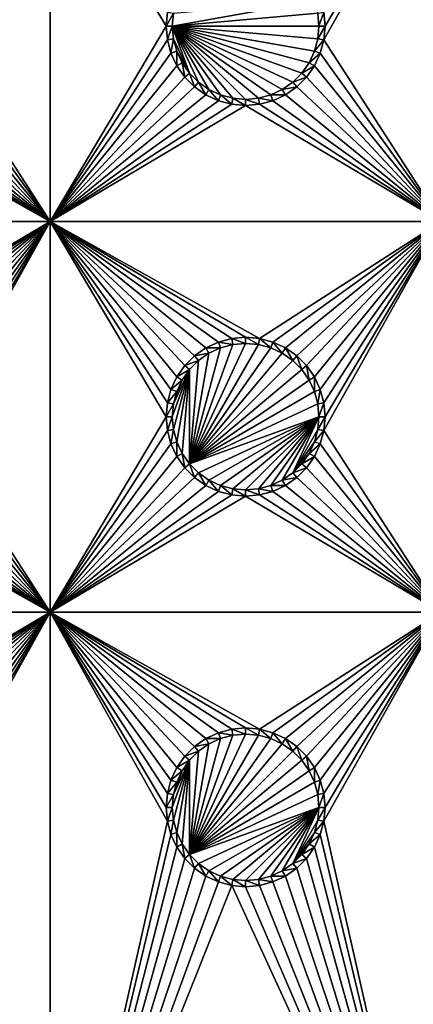
# Model space of a CAD drawing. Extents: x -150 to 150, y -570 to 0.
# Drawn here: x 51 to 66, y -547 to -510 of the extents above; entities that cross this region are included whole.
import ezdxf

# ---------------------------------------------------------------- set-up
doc = ezdxf.new("R2010")
doc.units = 0
doc.header["$MEASUREMENT"] = 0
for name, color, linetype in [('L2', 7, 'Continuous'), ('L3', 7, 'Continuous'), ('L5', 7, 'Continuous')]:
    doc.layers.add(name, color=color, linetype=linetype)

msp = doc.modelspace()

# ---------------------------------------------------------------- linework, layer by layer
at = {"layer": 'L2', "color": 250}
for points in [[(135.1, -332.2013, -61.37), (135.1, -567.3987, -61.37), (-135.1, -332.2013, -61.37)], [(-135.1, -332.2013, -61.37), (135.1, -567.3987, -61.37), (-135.1, -567.3987, -61.37)], [(64.97321, -494.6367, -54.07), (145.5195, -560.5763, -59.37238), (65.6856, -494.4562, -54.07)], [(65.6856, -494.4562, -54.07), (146.333, -558.7762, -59.37049), (66.47583, -494.2561, -54.07)], [(146.143, -559.2341, -59.37102), (146.2573, -558.9882, -59.37077), (65.6856, -494.4562, -54.07)], [(65.6856, -494.4562, -54.07), (146.2573, -558.9882, -59.37077), (146.333, -558.7762, -59.37049)], [(65.6856, -494.4562, -54.07), (145.5195, -560.5763, -59.37238), (145.6468, -560.3022, -59.3721)], [(65.6856, -494.4562, -54.07), (145.6468, -560.3022, -59.3721), (146.143, -559.2341, -59.37102)], [(-59.6614, -494.8, -54.07), (-134.3202, -566.798, -59.3572), (59.6614, -494.8, -54.07)], [(59.6614, -494.8, -54.07), (-134.3202, -566.798, -59.3572), (134.3202, -566.798, -59.3572)], [(59.6614, -494.8, -54.07), (134.3202, -566.798, -59.3572), (60.49605, -494.8, -54.07)], [(60.49605, -494.8, -54.07), (136.267, -566.7186, -59.36257), (61.3307, -494.8, -54.07)], [(60.49605, -494.8, -54.07), (134.3202, -566.798, -59.3572), (134.7188, -566.7961, -59.35752)], [(60.49605, -494.8, -54.07), (134.7188, -566.7961, -59.35752), (135.1033, -566.7945, -59.35864)], [(135.1033, -566.7945, -59.35864), (136.0763, -566.7511, -59.36207), (60.49605, -494.8, -54.07)], [(60.49605, -494.8, -54.07), (136.0763, -566.7511, -59.36207), (136.0866, -566.7493, -59.3621)], [(60.49605, -494.8, -54.07), (136.0866, -566.7493, -59.3621), (136.267, -566.7186, -59.36257)], [(61.3307, -494.8, -54.07), (136.267, -566.7186, -59.36257), (137.5468, -566.5003, -59.36591)], [(137.5468, -566.5003, -59.36591), (138.0474, -566.415, -59.36721), (61.3307, -494.8, -54.07)], [(61.3307, -494.8, -54.07), (138.0474, -566.415, -59.36721), (138.1683, -566.3728, -59.36743)], [(61.3307, -494.8, -54.07), (138.1683, -566.3728, -59.36743), (62.16535, -494.8, -54.07)], [(139.9044, -565.7684, -59.37049), (139.9659, -565.7349, -59.37056), (62.16535, -494.8, -54.07)], [(62.16535, -494.8, -54.07), (139.9659, -565.7349, -59.37056), (63, -494.8, -54.07)], [(62.16535, -494.8, -54.07), (138.1683, -566.3728, -59.36743), (138.9647, -566.0956, -59.36883)], [(62.16535, -494.8, -54.07), (138.9647, -566.0956, -59.36883), (139.9044, -565.7684, -59.37049)], [(142.1092, -564.4537, -59.37271), (63.27017, -494.7776, -54.07), (63, -494.8, -54.07)], [(142.1092, -564.4537, -59.37271), (63, -494.8, -54.07), (141.6248, -564.829, -59.37242)], [(63, -494.8, -54.07), (139.9659, -565.7349, -59.37056), (140.3285, -565.5369, -59.37096)], [(63, -494.8, -54.07), (140.3285, -565.5369, -59.37096), (141.6248, -564.829, -59.37242)], [(64.0824, -494.7104, -54.07), (63.27017, -494.7776, -54.07), (142.1092, -564.4537, -59.37271)], [(64.0824, -494.7104, -54.07), (143.4957, -563.2555, -59.37331), (64.89433, -494.6432, -54.07)], [(142.1092, -564.4537, -59.37271), (142.8323, -563.8934, -59.37315), (64.0824, -494.7104, -54.07)], [(142.8323, -563.8934, -59.37315), (143.0759, -563.7046, -59.3733), (64.0824, -494.7104, -54.07)], [(64.0824, -494.7104, -54.07), (143.0759, -563.7046, -59.3733), (143.4957, -563.2555, -59.37331)], [(64.89433, -494.6432, -54.07), (144.6906, -561.866, -59.37313), (64.97321, -494.6367, -54.07)], [(144.4217, -562.2649, -59.37334), (144.6906, -561.866, -59.37313), (64.89433, -494.6432, -54.07)], [(64.89433, -494.6432, -54.07), (143.4957, -563.2555, -59.37331), (143.8732, -562.8518, -59.37332)], [(64.89433, -494.6432, -54.07), (143.8732, -562.8518, -59.37332), (144.4217, -562.2649, -59.37334)], [(144.6906, -561.866, -59.37313), (144.7983, -561.7062, -59.37305), (64.97321, -494.6367, -54.07)], [(64.97321, -494.6367, -54.07), (144.7983, -561.7062, -59.37305), (145.5195, -560.5763, -59.37238)]]:
    msp.add_3dface(points, dxfattribs=at)
at = {"layer": 'L3', "color": 250}
for points in [[(120.3, -560.3, -71.27), (120.3, -339.3, -71.27), (-120.3, -560.3, -71.27)], [(-120.3, -560.3, -71.27), (120.3, -339.3, -71.27), (-120.3, -339.3, -71.27)], [(52.5, -517.3, -72.87), (48.00366, -510.3296, -72.87), (52.5, -502.3, -72.87)], [(52.5, -502.3, -72.87), (48.00366, -510.3296, -72.87), (48.05, -509.8, -72.87)], [(52.5, -502.3, -72.87), (48.05, -509.8, -72.87), (48.00366, -509.2704, -72.87)], [(52.5, -502.3, -72.87), (56.99634, -509.2704, -72.87), (56.95, -509.8, -72.87)], [(52.5, -502.3, -72.87), (56.95, -509.8, -72.87), (52.5, -517.3, -72.87)], [(67.5, -517.3, -72.87), (63.00367, -510.3296, -72.87), (67.5, -502.3, -72.87)], [(67.5, -502.3, -72.87), (63.00367, -510.3296, -72.87), (63.05, -509.8, -72.87)], [(67.5, -502.3, -72.87), (63.05, -509.8, -72.87), (63.00367, -509.2704, -72.87)], [(62.77141, -509.3113, -77.37), (57.18584, -509.8, -77.37), (62.64445, -508.8375, -77.37)], [(62.64445, -508.8375, -77.37), (57.18584, -509.8, -77.37), (57.22859, -509.3113, -77.37)], [(56.99634, -509.2704, -72.87), (57.22859, -509.3113, -77.37), (56.95, -509.8, -72.87)], [(56.95, -509.8, -72.87), (57.22859, -509.3113, -77.37), (57.18584, -509.8, -77.37)], [(62.77141, -509.3113, -77.37), (62.81417, -509.8, -77.37), (57.18584, -509.8, -77.37)], [(63.00367, -509.2704, -72.87), (62.81417, -509.8, -77.37), (62.77141, -509.3113, -77.37)], [(63.05, -509.8, -72.87), (62.81417, -509.8, -77.37), (63.00367, -509.2704, -72.87)], [(52.5, -517.3, -72.87), (56.95, -509.8, -72.87), (56.99634, -510.3296, -72.87)], [(56.95, -509.8, -72.87), (57.18584, -509.8, -77.37), (56.99634, -510.3296, -72.87)], [(56.99634, -510.3296, -72.87), (57.18584, -509.8, -77.37), (57.22859, -510.2887, -77.37)], [(59.0375, -512.4444, -77.37), (57.18584, -509.8, -77.37), (59.51133, -512.5714, -77.37)], [(59.51133, -512.5714, -77.37), (57.18584, -509.8, -77.37), (60, -512.6142, -77.37)], [(62.81417, -509.8, -77.37), (62.77141, -510.2887, -77.37), (57.18584, -509.8, -77.37)], [(57.18584, -509.8, -77.37), (62.77141, -510.2887, -77.37), (62.64445, -510.7625, -77.37)], [(57.18584, -509.8, -77.37), (62.64445, -510.7625, -77.37), (62.43714, -511.2071, -77.37)], [(59.0375, -512.4444, -77.37), (58.59292, -512.2371, -77.37), (57.18584, -509.8, -77.37)], [(57.18584, -509.8, -77.37), (58.59292, -512.2371, -77.37), (58.19109, -511.9558, -77.37)], [(57.18584, -509.8, -77.37), (58.19109, -511.9558, -77.37), (57.84423, -511.6089, -77.37)], [(62.43714, -511.2071, -77.37), (62.15578, -511.6089, -77.37), (57.18584, -509.8, -77.37)], [(57.18584, -509.8, -77.37), (62.15578, -511.6089, -77.37), (61.80891, -511.9558, -77.37)], [(57.18584, -509.8, -77.37), (61.80891, -511.9558, -77.37), (61.40708, -512.2371, -77.37)], [(61.40708, -512.2371, -77.37), (60.9625, -512.4444, -77.37), (57.18584, -509.8, -77.37)], [(57.18584, -509.8, -77.37), (60.9625, -512.4444, -77.37), (60.48867, -512.5714, -77.37)], [(57.18584, -509.8, -77.37), (60.48867, -512.5714, -77.37), (60, -512.6142, -77.37)], [(57.84423, -511.6089, -77.37), (57.22859, -510.2887, -77.37), (57.18584, -509.8, -77.37)], [(63.00367, -510.3296, -72.87), (62.77141, -510.2887, -77.37), (63.05, -509.8, -72.87)], [(63.05, -509.8, -72.87), (62.77141, -510.2887, -77.37), (62.81417, -509.8, -77.37)], [(52.5, -517.3, -72.87), (47.86606, -510.8432, -72.87), (48.00366, -510.3296, -72.87)], [(52.5, -517.3, -72.87), (56.99634, -510.3296, -72.87), (57.13394, -510.8432, -72.87)], [(56.99634, -510.3296, -72.87), (57.22859, -510.2887, -77.37), (57.13394, -510.8432, -72.87)], [(57.13394, -510.8432, -72.87), (57.22859, -510.2887, -77.37), (57.35555, -510.7625, -77.37)], [(57.84423, -511.6089, -77.37), (57.35555, -510.7625, -77.37), (57.22859, -510.2887, -77.37)], [(63.00367, -510.3296, -72.87), (62.64445, -510.7625, -77.37), (62.77141, -510.2887, -77.37)], [(62.86606, -510.8432, -72.87), (62.64445, -510.7625, -77.37), (63.00367, -510.3296, -72.87)], [(67.5, -517.3, -72.87), (62.86606, -510.8432, -72.87), (63.00367, -510.3296, -72.87)], [(57.13394, -510.8432, -72.87), (57.35555, -510.7625, -77.37), (57.35862, -511.325, -72.87)], [(57.35862, -511.325, -72.87), (57.35555, -510.7625, -77.37), (57.56286, -511.2071, -77.37)], [(57.56286, -511.2071, -77.37), (57.35555, -510.7625, -77.37), (57.84423, -511.6089, -77.37)], [(62.86606, -510.8432, -72.87), (62.43714, -511.2071, -77.37), (62.64445, -510.7625, -77.37)], [(47.64138, -511.325, -72.87), (47.86606, -510.8432, -72.87), (52.5, -517.3, -72.87)], [(57.13394, -510.8432, -72.87), (57.35862, -511.325, -72.87), (52.5, -517.3, -72.87)], [(62.64137, -511.325, -72.87), (62.43714, -511.2071, -77.37), (62.86606, -510.8432, -72.87)], [(62.64137, -511.325, -72.87), (62.86606, -510.8432, -72.87), (67.5, -517.3, -72.87)], [(52.5, -517.3, -72.87), (47.33644, -511.7605, -72.87), (47.64138, -511.325, -72.87)], [(52.5, -517.3, -72.87), (57.35862, -511.325, -72.87), (57.66356, -511.7605, -72.87)], [(57.35862, -511.325, -72.87), (57.56286, -511.2071, -77.37), (57.66356, -511.7605, -72.87)], [(57.66356, -511.7605, -72.87), (57.56286, -511.2071, -77.37), (57.84423, -511.6089, -77.37)], [(62.64137, -511.325, -72.87), (62.15578, -511.6089, -77.37), (62.43714, -511.2071, -77.37)], [(62.33644, -511.7605, -72.87), (62.15578, -511.6089, -77.37), (62.64137, -511.325, -72.87)], [(67.5, -517.3, -72.87), (62.33644, -511.7605, -72.87), (62.64137, -511.325, -72.87)], [(52.5, -517.3, -72.87), (46.9605, -512.1365, -72.87), (47.33644, -511.7605, -72.87)], [(57.66356, -511.7605, -72.87), (58.0395, -512.1365, -72.87), (52.5, -517.3, -72.87)], [(57.66356, -511.7605, -72.87), (57.84423, -511.6089, -77.37), (58.0395, -512.1365, -72.87)], [(58.0395, -512.1365, -72.87), (57.84423, -511.6089, -77.37), (58.19109, -511.9558, -77.37)], [(62.33644, -511.7605, -72.87), (61.80891, -511.9558, -77.37), (62.15578, -511.6089, -77.37)], [(61.9605, -512.1365, -72.87), (61.80891, -511.9558, -77.37), (62.33644, -511.7605, -72.87)], [(67.5, -517.3, -72.87), (61.9605, -512.1365, -72.87), (62.33644, -511.7605, -72.87)], [(46.525, -512.4414, -72.87), (46.9605, -512.1365, -72.87), (52.5, -517.3, -72.87)], [(52.5, -517.3, -72.87), (58.0395, -512.1365, -72.87), (58.475, -512.4414, -72.87)], [(58.0395, -512.1365, -72.87), (58.19109, -511.9558, -77.37), (58.475, -512.4414, -72.87)], [(58.475, -512.4414, -72.87), (58.19109, -511.9558, -77.37), (58.59292, -512.2371, -77.37)], [(58.475, -512.4414, -72.87), (58.59292, -512.2371, -77.37), (58.95684, -512.666, -72.87)], [(58.95684, -512.666, -72.87), (58.59292, -512.2371, -77.37), (59.0375, -512.4444, -77.37)], [(61.525, -512.4414, -72.87), (60.9625, -512.4444, -77.37), (61.40708, -512.2371, -77.37)], [(61.9605, -512.1365, -72.87), (61.40708, -512.2371, -77.37), (61.80891, -511.9558, -77.37)], [(61.525, -512.4414, -72.87), (61.40708, -512.2371, -77.37), (61.9605, -512.1365, -72.87)], [(61.525, -512.4414, -72.87), (61.9605, -512.1365, -72.87), (67.5, -517.3, -72.87)], [(45.52963, -512.8037, -72.87), (46.04316, -512.666, -72.87), (52.5, -517.3, -72.87)], [(52.5, -517.3, -72.87), (46.04316, -512.666, -72.87), (46.525, -512.4414, -72.87)], [(52.5, -517.3, -72.87), (58.475, -512.4414, -72.87), (58.95684, -512.666, -72.87)], [(58.95684, -512.666, -72.87), (59.47037, -512.8037, -72.87), (52.5, -517.3, -72.87)], [(58.95684, -512.666, -72.87), (59.0375, -512.4444, -77.37), (59.47037, -512.8037, -72.87)], [(59.47037, -512.8037, -72.87), (59.0375, -512.4444, -77.37), (59.51133, -512.5714, -77.37)], [(59.47037, -512.8037, -72.87), (59.51133, -512.5714, -77.37), (60, -512.85, -72.87)], [(60, -512.85, -72.87), (59.51133, -512.5714, -77.37), (60, -512.6142, -77.37)], [(60.52963, -512.8037, -72.87), (60, -512.6142, -77.37), (60.48867, -512.5714, -77.37)], [(60, -512.85, -72.87), (60, -512.6142, -77.37), (60.52963, -512.8037, -72.87)], [(61.04316, -512.666, -72.87), (60.48867, -512.5714, -77.37), (60.9625, -512.4444, -77.37)], [(60.52963, -512.8037, -72.87), (60.48867, -512.5714, -77.37), (61.04316, -512.666, -72.87)], [(67.5, -517.3, -72.87), (60.52963, -512.8037, -72.87), (61.04316, -512.666, -72.87)], [(61.04316, -512.666, -72.87), (60.9625, -512.4444, -77.37), (61.525, -512.4414, -72.87)], [(67.5, -517.3, -72.87), (61.04316, -512.666, -72.87), (61.525, -512.4414, -72.87)], [(37.5, -517.3, -72.87), (44.47037, -512.8037, -72.87), (52.5, -517.3, -72.87)], [(52.5, -517.3, -72.87), (44.47037, -512.8037, -72.87), (45, -512.85, -72.87)], [(52.5, -517.3, -72.87), (45, -512.85, -72.87), (45.52963, -512.8037, -72.87)], [(52.5, -517.3, -72.87), (59.47037, -512.8037, -72.87), (60, -512.85, -72.87)], [(52.5, -517.3, -72.87), (60, -512.85, -72.87), (67.5, -517.3, -72.87)], [(67.5, -517.3, -72.87), (60, -512.85, -72.87), (60.52963, -512.8037, -72.87)], [(52.5, -517.3, -72.87), (45, -521.75, -72.87), (37.5, -517.3, -72.87)], [(52.5, -517.3, -72.87), (45.52963, -521.7963, -72.87), (45, -521.75, -72.87)], [(46.04316, -521.9339, -72.87), (45.52963, -521.7963, -72.87), (52.5, -517.3, -72.87)], [(52.5, -517.3, -72.87), (46.525, -522.1586, -72.87), (46.04316, -521.9339, -72.87)], [(52.5, -517.3, -72.87), (46.9605, -522.4636, -72.87), (46.525, -522.1586, -72.87)], [(47.33644, -522.8395, -72.87), (46.9605, -522.4636, -72.87), (52.5, -517.3, -72.87)], [(52.5, -517.3, -72.87), (47.64138, -523.275, -72.87), (47.33644, -522.8395, -72.87)], [(52.5, -517.3, -72.87), (47.86606, -523.7569, -72.87), (47.64138, -523.275, -72.87)], [(48.00366, -524.2704, -72.87), (47.86606, -523.7569, -72.87), (52.5, -517.3, -72.87)], [(52.5, -532.3, -72.87), (48.00366, -525.3296, -72.87), (52.5, -517.3, -72.87)], [(52.5, -517.3, -72.87), (48.00366, -525.3296, -72.87), (48.05, -524.8, -72.87)], [(52.5, -517.3, -72.87), (48.05, -524.8, -72.87), (48.00366, -524.2704, -72.87)], [(58.95684, -521.9339, -72.87), (58.475, -522.1586, -72.87), (52.5, -517.3, -72.87)], [(52.5, -517.3, -72.87), (56.95, -524.8, -72.87), (52.5, -532.3, -72.87)], [(58.95684, -521.9339, -72.87), (52.5, -517.3, -72.87), (59.47037, -521.7963, -72.87)], [(58.475, -522.1586, -72.87), (58.0395, -522.4636, -72.87), (52.5, -517.3, -72.87)], [(52.5, -517.3, -72.87), (58.0395, -522.4636, -72.87), (57.66356, -522.8395, -72.87)], [(52.5, -517.3, -72.87), (57.66356, -522.8395, -72.87), (57.35862, -523.275, -72.87)], [(57.35862, -523.275, -72.87), (57.13394, -523.7569, -72.87), (52.5, -517.3, -72.87)], [(52.5, -517.3, -72.87), (57.13394, -523.7569, -72.87), (56.99634, -524.2704, -72.87)], [(52.5, -517.3, -72.87), (56.99634, -524.2704, -72.87), (56.95, -524.8, -72.87)], [(67.5, -517.3, -72.87), (60.52963, -521.7963, -72.87), (52.5, -517.3, -72.87)], [(52.5, -517.3, -72.87), (60.52963, -521.7963, -72.87), (60, -521.75, -72.87)], [(52.5, -517.3, -72.87), (60, -521.75, -72.87), (59.47037, -521.7963, -72.87)], [(67.5, -517.3, -72.87), (61.04316, -521.9339, -72.87), (60.52963, -521.7963, -72.87)], [(61.525, -522.1586, -72.87), (61.04316, -521.9339, -72.87), (67.5, -517.3, -72.87)], [(67.5, -517.3, -72.87), (61.9605, -522.4636, -72.87), (61.525, -522.1586, -72.87)], [(67.5, -517.3, -72.87), (62.33644, -522.8395, -72.87), (61.9605, -522.4636, -72.87)], [(62.64137, -523.275, -72.87), (62.33644, -522.8395, -72.87), (67.5, -517.3, -72.87)], [(62.86606, -523.7569, -72.87), (62.64137, -523.275, -72.87), (67.5, -517.3, -72.87)], [(62.86606, -523.7569, -72.87), (67.5, -517.3, -72.87), (63.00367, -524.2704, -72.87)], [(67.5, -532.3, -72.87), (63.00367, -525.3296, -72.87), (67.5, -517.3, -72.87)], [(67.5, -517.3, -72.87), (63.00367, -525.3296, -72.87), (63.05, -524.8, -72.87)], [(67.5, -517.3, -72.87), (63.05, -524.8, -72.87), (63.00367, -524.2704, -72.87)], [(57.84423, -526.6089, -77.37), (59.51133, -522.0286, -77.37), (60, -521.9858, -77.37)], [(60, -521.9858, -77.37), (60.48867, -522.0286, -77.37), (57.84423, -526.6089, -77.37)], [(57.84423, -526.6089, -77.37), (59.0375, -522.1556, -77.37), (59.51133, -522.0286, -77.37)], [(57.84423, -526.6089, -77.37), (60.48867, -522.0286, -77.37), (60.9625, -522.1556, -77.37)], [(58.95684, -521.9339, -72.87), (59.0375, -522.1556, -77.37), (58.475, -522.1586, -72.87)], [(59.47037, -521.7963, -72.87), (59.51133, -522.0286, -77.37), (58.95684, -521.9339, -72.87)], [(58.95684, -521.9339, -72.87), (59.51133, -522.0286, -77.37), (59.0375, -522.1556, -77.37)], [(60, -521.75, -72.87), (60, -521.9858, -77.37), (59.47037, -521.7963, -72.87)], [(59.47037, -521.7963, -72.87), (60, -521.9858, -77.37), (59.51133, -522.0286, -77.37)], [(60.52963, -521.7963, -72.87), (60.48867, -522.0286, -77.37), (60, -521.75, -72.87)], [(60, -521.75, -72.87), (60.48867, -522.0286, -77.37), (60, -521.9858, -77.37)], [(60.52963, -521.7963, -72.87), (60.9625, -522.1556, -77.37), (60.48867, -522.0286, -77.37)], [(61.04316, -521.9339, -72.87), (60.9625, -522.1556, -77.37), (60.52963, -521.7963, -72.87)], [(61.04316, -521.9339, -72.87), (61.40708, -522.3629, -77.37), (60.9625, -522.1556, -77.37)], [(61.525, -522.1586, -72.87), (61.40708, -522.3629, -77.37), (61.04316, -521.9339, -72.87)], [(58.0395, -522.4636, -72.87), (58.19109, -522.6442, -77.37), (57.66356, -522.8395, -72.87)], [(58.59292, -522.3629, -77.37), (59.0375, -522.1556, -77.37), (57.84423, -526.6089, -77.37)], [(57.84423, -526.6089, -77.37), (60.9625, -522.1556, -77.37), (61.40708, -522.3629, -77.37)], [(57.84423, -526.6089, -77.37), (58.19109, -522.6442, -77.37), (58.59292, -522.3629, -77.37)], [(61.40708, -522.3629, -77.37), (61.80891, -522.6442, -77.37), (57.84423, -526.6089, -77.37)], [(58.475, -522.1586, -72.87), (58.59292, -522.3629, -77.37), (58.0395, -522.4636, -72.87)], [(58.0395, -522.4636, -72.87), (58.59292, -522.3629, -77.37), (58.19109, -522.6442, -77.37)], [(58.475, -522.1586, -72.87), (59.0375, -522.1556, -77.37), (58.59292, -522.3629, -77.37)], [(61.525, -522.1586, -72.87), (61.80891, -522.6442, -77.37), (61.40708, -522.3629, -77.37)], [(61.9605, -522.4636, -72.87), (61.80891, -522.6442, -77.37), (61.525, -522.1586, -72.87)], [(61.9605, -522.4636, -72.87), (62.15578, -522.9911, -77.37), (61.80891, -522.6442, -77.37)], [(62.33644, -522.8395, -72.87), (62.15578, -522.9911, -77.37), (61.9605, -522.4636, -72.87)], [(57.66356, -522.8395, -72.87), (57.84423, -522.9911, -77.37), (57.35862, -523.275, -72.87)], [(57.66356, -522.8395, -72.87), (58.19109, -522.6442, -77.37), (57.84423, -522.9911, -77.37)], [(57.84423, -526.6089, -77.37), (61.80891, -522.6442, -77.37), (62.15578, -522.9911, -77.37)], [(58.19109, -522.6442, -77.37), (57.84423, -526.6089, -77.37), (57.84423, -522.9911, -77.37)], [(62.33644, -522.8395, -72.87), (62.43714, -523.3929, -77.37), (62.15578, -522.9911, -77.37)], [(62.64137, -523.275, -72.87), (62.43714, -523.3929, -77.37), (62.33644, -522.8395, -72.87)], [(57.22859, -525.2887, -77.37), (57.18584, -524.8, -77.37), (57.84423, -522.9911, -77.37)], [(57.84423, -522.9911, -77.37), (57.18584, -524.8, -77.37), (57.22859, -524.3113, -77.37)], [(57.35555, -525.7625, -77.37), (57.22859, -525.2887, -77.37), (57.84423, -522.9911, -77.37)], [(57.84423, -522.9911, -77.37), (57.22859, -524.3113, -77.37), (57.56286, -523.3929, -77.37)], [(57.84423, -522.9911, -77.37), (57.56286, -526.2071, -77.37), (57.35555, -525.7625, -77.37)], [(57.35862, -523.275, -72.87), (57.84423, -522.9911, -77.37), (57.56286, -523.3929, -77.37)], [(57.84423, -522.9911, -77.37), (57.84423, -526.6089, -77.37), (57.56286, -526.2071, -77.37)], [(57.84423, -526.6089, -77.37), (62.15578, -522.9911, -77.37), (62.43714, -523.3929, -77.37)], [(57.35862, -523.275, -72.87), (57.56286, -523.3929, -77.37), (57.13394, -523.7569, -72.87)], [(57.13394, -523.7569, -72.87), (57.56286, -523.3929, -77.37), (57.35555, -523.8375, -77.37)], [(57.56286, -523.3929, -77.37), (57.22859, -524.3113, -77.37), (57.35555, -523.8375, -77.37)], [(62.43714, -523.3929, -77.37), (62.64445, -523.8375, -77.37), (57.84423, -526.6089, -77.37)], [(62.64137, -523.275, -72.87), (62.64445, -523.8375, -77.37), (62.43714, -523.3929, -77.37)], [(62.86606, -523.7569, -72.87), (62.64445, -523.8375, -77.37), (62.64137, -523.275, -72.87)], [(57.13394, -523.7569, -72.87), (57.35555, -523.8375, -77.37), (56.99634, -524.2704, -72.87)], [(56.99634, -524.2704, -72.87), (57.35555, -523.8375, -77.37), (57.22859, -524.3113, -77.37)], [(57.84423, -526.6089, -77.37), (62.64445, -523.8375, -77.37), (62.77141, -524.3113, -77.37)], [(62.86606, -523.7569, -72.87), (62.77141, -524.3113, -77.37), (62.64445, -523.8375, -77.37)], [(63.00367, -524.2704, -72.87), (62.77141, -524.3113, -77.37), (62.86606, -523.7569, -72.87)], [(56.99634, -524.2704, -72.87), (57.22859, -524.3113, -77.37), (56.95, -524.8, -72.87)], [(56.95, -524.8, -72.87), (57.22859, -524.3113, -77.37), (57.18584, -524.8, -77.37)], [(57.84423, -526.6089, -77.37), (62.77141, -524.3113, -77.37), (62.81417, -524.8, -77.37)], [(63.00367, -524.2704, -72.87), (62.81417, -524.8, -77.37), (62.77141, -524.3113, -77.37)], [(63.05, -524.8, -72.87), (62.81417, -524.8, -77.37), (63.00367, -524.2704, -72.87)], [(52.5, -532.3, -72.87), (56.95, -524.8, -72.87), (56.99634, -525.3296, -72.87)], [(56.95, -524.8, -72.87), (57.18584, -524.8, -77.37), (56.99634, -525.3296, -72.87)], [(56.99634, -525.3296, -72.87), (57.18584, -524.8, -77.37), (57.22859, -525.2887, -77.37)], [(62.81417, -524.8, -77.37), (58.19109, -526.9558, -77.37), (57.84423, -526.6089, -77.37)], [(62.81417, -524.8, -77.37), (58.59292, -527.2371, -77.37), (58.19109, -526.9558, -77.37)], [(59.0375, -527.4445, -77.37), (58.59292, -527.2371, -77.37), (62.81417, -524.8, -77.37)], [(62.81417, -524.8, -77.37), (59.51133, -527.5714, -77.37), (59.0375, -527.4445, -77.37)], [(62.81417, -524.8, -77.37), (60, -527.6142, -77.37), (59.51133, -527.5714, -77.37)], [(60.48867, -527.5714, -77.37), (60, -527.6142, -77.37), (62.81417, -524.8, -77.37)], [(60.9625, -527.4445, -77.37), (60.48867, -527.5714, -77.37), (62.81417, -524.8, -77.37)], [(62.81417, -524.8, -77.37), (61.40708, -527.2371, -77.37), (60.9625, -527.4445, -77.37)], [(62.81417, -524.8, -77.37), (61.80891, -526.9558, -77.37), (61.40708, -527.2371, -77.37)], [(62.77141, -525.2887, -77.37), (61.80891, -526.9558, -77.37), (62.81417, -524.8, -77.37)], [(63.00367, -525.3296, -72.87), (62.77141, -525.2887, -77.37), (63.05, -524.8, -72.87)], [(63.05, -524.8, -72.87), (62.77141, -525.2887, -77.37), (62.81417, -524.8, -77.37)], [(52.5, -532.3, -72.87), (47.86606, -525.8431, -72.87), (48.00366, -525.3296, -72.87)], [(52.5, -532.3, -72.87), (56.99634, -525.3296, -72.87), (57.13394, -525.8431, -72.87)], [(56.99634, -525.3296, -72.87), (57.22859, -525.2887, -77.37), (57.13394, -525.8431, -72.87)], [(57.13394, -525.8431, -72.87), (57.22859, -525.2887, -77.37), (57.35555, -525.7625, -77.37)], [(62.77141, -525.2887, -77.37), (62.64445, -525.7625, -77.37), (61.80891, -526.9558, -77.37)], [(63.00367, -525.3296, -72.87), (62.64445, -525.7625, -77.37), (62.77141, -525.2887, -77.37)], [(62.86606, -525.8431, -72.87), (62.64445, -525.7625, -77.37), (63.00367, -525.3296, -72.87)], [(67.5, -532.3, -72.87), (62.86606, -525.8431, -72.87), (63.00367, -525.3296, -72.87)], [(47.64138, -526.325, -72.87), (47.86606, -525.8431, -72.87), (52.5, -532.3, -72.87)], [(57.13394, -525.8431, -72.87), (57.35862, -526.325, -72.87), (52.5, -532.3, -72.87)], [(57.13394, -525.8431, -72.87), (57.35555, -525.7625, -77.37), (57.35862, -526.325, -72.87)], [(57.35862, -526.325, -72.87), (57.35555, -525.7625, -77.37), (57.56286, -526.2071, -77.37)], [(61.80891, -526.9558, -77.37), (62.64445, -525.7625, -77.37), (62.43714, -526.2071, -77.37)], [(62.86606, -525.8431, -72.87), (62.43714, -526.2071, -77.37), (62.64445, -525.7625, -77.37)], [(62.64137, -526.325, -72.87), (62.43714, -526.2071, -77.37), (62.86606, -525.8431, -72.87)], [(62.64137, -526.325, -72.87), (62.86606, -525.8431, -72.87), (67.5, -532.3, -72.87)], [(57.35862, -526.325, -72.87), (57.56286, -526.2071, -77.37), (57.66356, -526.7605, -72.87)], [(57.66356, -526.7605, -72.87), (57.56286, -526.2071, -77.37), (57.84423, -526.6089, -77.37)], [(61.80891, -526.9558, -77.37), (62.43714, -526.2071, -77.37), (62.15578, -526.6089, -77.37)], [(62.64137, -526.325, -72.87), (62.15578, -526.6089, -77.37), (62.43714, -526.2071, -77.37)], [(52.5, -532.3, -72.87), (47.33644, -526.7605, -72.87), (47.64138, -526.325, -72.87)], [(57.35862, -526.325, -72.87), (57.66356, -526.7605, -72.87), (52.5, -532.3, -72.87)], [(57.66356, -526.7605, -72.87), (57.84423, -526.6089, -77.37), (58.0395, -527.1364, -72.87)], [(58.0395, -527.1364, -72.87), (57.84423, -526.6089, -77.37), (58.19109, -526.9558, -77.37)], [(62.33644, -526.7605, -72.87), (61.80891, -526.9558, -77.37), (62.15578, -526.6089, -77.37)], [(62.33644, -526.7605, -72.87), (62.15578, -526.6089, -77.37), (62.64137, -526.325, -72.87)], [(67.5, -532.3, -72.87), (62.33644, -526.7605, -72.87), (62.64137, -526.325, -72.87)], [(52.5, -532.3, -72.87), (46.9605, -527.1364, -72.87), (47.33644, -526.7605, -72.87)], [(52.5, -532.3, -72.87), (57.66356, -526.7605, -72.87), (58.0395, -527.1364, -72.87)], [(58.0395, -527.1364, -72.87), (58.19109, -526.9558, -77.37), (58.475, -527.4414, -72.87)], [(58.475, -527.4414, -72.87), (58.19109, -526.9558, -77.37), (58.59292, -527.2371, -77.37)], [(61.9605, -527.1364, -72.87), (61.40708, -527.2371, -77.37), (61.80891, -526.9558, -77.37)], [(61.9605, -527.1364, -72.87), (61.80891, -526.9558, -77.37), (62.33644, -526.7605, -72.87)], [(67.5, -532.3, -72.87), (61.9605, -527.1364, -72.87), (62.33644, -526.7605, -72.87)], [(46.525, -527.4414, -72.87), (46.9605, -527.1364, -72.87), (52.5, -532.3, -72.87)], [(52.5, -532.3, -72.87), (58.0395, -527.1364, -72.87), (58.475, -527.4414, -72.87)], [(58.475, -527.4414, -72.87), (58.59292, -527.2371, -77.37), (58.95684, -527.6661, -72.87)], [(58.95684, -527.6661, -72.87), (58.59292, -527.2371, -77.37), (59.0375, -527.4445, -77.37)], [(61.525, -527.4414, -72.87), (60.9625, -527.4445, -77.37), (61.40708, -527.2371, -77.37)], [(61.525, -527.4414, -72.87), (61.40708, -527.2371, -77.37), (61.9605, -527.1364, -72.87)], [(61.525, -527.4414, -72.87), (61.9605, -527.1364, -72.87), (67.5, -532.3, -72.87)], [(45.52963, -527.8037, -72.87), (46.04316, -527.6661, -72.87), (52.5, -532.3, -72.87)], [(52.5, -532.3, -72.87), (46.04316, -527.6661, -72.87), (46.525, -527.4414, -72.87)], [(52.5, -532.3, -72.87), (58.475, -527.4414, -72.87), (58.95684, -527.6661, -72.87)], [(58.95684, -527.6661, -72.87), (59.47037, -527.8037, -72.87), (52.5, -532.3, -72.87)], [(58.95684, -527.6661, -72.87), (59.0375, -527.4445, -77.37), (59.47037, -527.8037, -72.87)], [(59.47037, -527.8037, -72.87), (59.0375, -527.4445, -77.37), (59.51133, -527.5714, -77.37)], [(59.47037, -527.8037, -72.87), (59.51133, -527.5714, -77.37), (60, -527.85, -72.87)], [(60, -527.85, -72.87), (59.51133, -527.5714, -77.37), (60, -527.6142, -77.37)], [(60.52963, -527.8037, -72.87), (60, -527.6142, -77.37), (60.48867, -527.5714, -77.37)], [(60, -527.85, -72.87), (60, -527.6142, -77.37), (60.52963, -527.8037, -72.87)], [(61.04316, -527.6661, -72.87), (60.48867, -527.5714, -77.37), (60.9625, -527.4445, -77.37)], [(60.52963, -527.8037, -72.87), (60.48867, -527.5714, -77.37), (61.04316, -527.6661, -72.87)], [(67.5, -532.3, -72.87), (60.52963, -527.8037, -72.87), (61.04316, -527.6661, -72.87)], [(61.04316, -527.6661, -72.87), (60.9625, -527.4445, -77.37), (61.525, -527.4414, -72.87)], [(67.5, -532.3, -72.87), (61.04316, -527.6661, -72.87), (61.525, -527.4414, -72.87)], [(37.5, -532.3, -72.87), (44.47037, -527.8037, -72.87), (52.5, -532.3, -72.87)], [(52.5, -532.3, -72.87), (44.47037, -527.8037, -72.87), (45, -527.85, -72.87)], [(52.5, -532.3, -72.87), (45, -527.85, -72.87), (45.52963, -527.8037, -72.87)], [(52.5, -532.3, -72.87), (59.47037, -527.8037, -72.87), (60, -527.85, -72.87)], [(52.5, -532.3, -72.87), (60, -527.85, -72.87), (67.5, -532.3, -72.87)], [(67.5, -532.3, -72.87), (60, -527.85, -72.87), (60.52963, -527.8037, -72.87)], [(52.5, -532.3, -72.87), (45, -536.75, -72.87), (37.5, -532.3, -72.87)], [(52.5, -532.3, -72.87), (45.52963, -536.7963, -72.87), (45, -536.75, -72.87)], [(46.04316, -536.934, -72.87), (45.52963, -536.7963, -72.87), (52.5, -532.3, -72.87)], [(52.5, -532.3, -72.87), (46.525, -537.1586, -72.87), (46.04316, -536.934, -72.87)], [(52.5, -532.3, -72.87), (46.9605, -537.4635, -72.87), (46.525, -537.1586, -72.87)], [(47.33644, -537.8395, -72.87), (46.9605, -537.4635, -72.87), (52.5, -532.3, -72.87)], [(52.5, -532.3, -72.87), (47.64138, -538.275, -72.87), (47.33644, -537.8395, -72.87)], [(52.5, -532.3, -72.87), (47.86606, -538.7568, -72.87), (47.64138, -538.275, -72.87)], [(48.00366, -539.2704, -72.87), (47.86606, -538.7568, -72.87), (52.5, -532.3, -72.87)], [(52.5, -560.3, -72.87), (48.00366, -540.3296, -72.87), (52.5, -532.3, -72.87)], [(52.5, -532.3, -72.87), (48.00366, -540.3296, -72.87), (48.05, -539.8, -72.87)], [(52.5, -532.3, -72.87), (48.05, -539.8, -72.87), (48.00366, -539.2704, -72.87)], [(58.95684, -536.934, -72.87), (58.475, -537.1586, -72.87), (52.5, -532.3, -72.87)], [(56.99634, -540.3296, -72.87), (52.5, -560.3, -72.87), (52.5, -532.3, -72.87)], [(56.99634, -540.3296, -72.87), (52.5, -532.3, -72.87), (56.95, -539.8, -72.87)], [(58.95684, -536.934, -72.87), (52.5, -532.3, -72.87), (59.47037, -536.7963, -72.87)], [(58.475, -537.1586, -72.87), (58.0395, -537.4635, -72.87), (52.5, -532.3, -72.87)], [(52.5, -532.3, -72.87), (58.0395, -537.4635, -72.87), (57.66356, -537.8395, -72.87)], [(52.5, -532.3, -72.87), (57.66356, -537.8395, -72.87), (57.35862, -538.275, -72.87)], [(57.35862, -538.275, -72.87), (57.13394, -538.7568, -72.87), (52.5, -532.3, -72.87)], [(52.5, -532.3, -72.87), (57.13394, -538.7568, -72.87), (56.99634, -539.2704, -72.87)], [(52.5, -532.3, -72.87), (56.99634, -539.2704, -72.87), (56.95, -539.8, -72.87)], [(67.5, -532.3, -72.87), (60.52963, -536.7963, -72.87), (52.5, -532.3, -72.87)], [(52.5, -532.3, -72.87), (60.52963, -536.7963, -72.87), (60, -536.75, -72.87)], [(52.5, -532.3, -72.87), (60, -536.75, -72.87), (59.47037, -536.7963, -72.87)], [(67.5, -532.3, -72.87), (61.04316, -536.934, -72.87), (60.52963, -536.7963, -72.87)], [(61.525, -537.1586, -72.87), (61.04316, -536.934, -72.87), (67.5, -532.3, -72.87)], [(67.5, -532.3, -72.87), (61.9605, -537.4635, -72.87), (61.525, -537.1586, -72.87)], [(67.5, -532.3, -72.87), (62.33644, -537.8395, -72.87), (61.9605, -537.4635, -72.87)], [(62.64137, -538.275, -72.87), (62.33644, -537.8395, -72.87), (67.5, -532.3, -72.87)], [(62.86606, -538.7568, -72.87), (62.64137, -538.275, -72.87), (67.5, -532.3, -72.87)], [(62.86606, -538.7568, -72.87), (67.5, -532.3, -72.87), (63.00367, -539.2704, -72.87)], [(67.5, -560.3, -72.87), (63.00367, -540.3296, -72.87), (67.5, -532.3, -72.87)], [(67.5, -532.3, -72.87), (63.00367, -540.3296, -72.87), (63.05, -539.8, -72.87)], [(67.5, -532.3, -72.87), (63.05, -539.8, -72.87), (63.00367, -539.2704, -72.87)], [(59.47037, -536.7963, -72.87), (59.51133, -537.0286, -77.37), (58.95684, -536.934, -72.87)], [(60, -536.75, -72.87), (60, -536.9858, -77.37), (59.47037, -536.7963, -72.87)], [(59.47037, -536.7963, -72.87), (60, -536.9858, -77.37), (59.51133, -537.0286, -77.37)], [(60.52963, -536.7963, -72.87), (60.48867, -537.0286, -77.37), (60, -536.75, -72.87)], [(60, -536.75, -72.87), (60.48867, -537.0286, -77.37), (60, -536.9858, -77.37)], [(60.52963, -536.7963, -72.87), (60.9625, -537.1556, -77.37), (60.48867, -537.0286, -77.37)], [(61.04316, -536.934, -72.87), (60.9625, -537.1556, -77.37), (60.52963, -536.7963, -72.87)], [(57.84423, -541.6089, -77.37), (59.51133, -537.0286, -77.37), (60, -536.9858, -77.37)], [(60, -536.9858, -77.37), (60.48867, -537.0286, -77.37), (57.84423, -541.6089, -77.37)], [(57.84423, -541.6089, -77.37), (59.0375, -537.1556, -77.37), (59.51133, -537.0286, -77.37)], [(57.84423, -541.6089, -77.37), (60.48867, -537.0286, -77.37), (60.9625, -537.1556, -77.37)], [(58.59292, -537.3629, -77.37), (59.0375, -537.1556, -77.37), (57.84423, -541.6089, -77.37)], [(57.84423, -541.6089, -77.37), (60.9625, -537.1556, -77.37), (61.40708, -537.3629, -77.37)], [(58.475, -537.1586, -72.87), (58.59292, -537.3629, -77.37), (58.0395, -537.4635, -72.87)], [(58.95684, -536.934, -72.87), (59.0375, -537.1556, -77.37), (58.475, -537.1586, -72.87)], [(58.475, -537.1586, -72.87), (59.0375, -537.1556, -77.37), (58.59292, -537.3629, -77.37)], [(58.95684, -536.934, -72.87), (59.51133, -537.0286, -77.37), (59.0375, -537.1556, -77.37)], [(61.04316, -536.934, -72.87), (61.40708, -537.3629, -77.37), (60.9625, -537.1556, -77.37)], [(61.525, -537.1586, -72.87), (61.40708, -537.3629, -77.37), (61.04316, -536.934, -72.87)], [(61.525, -537.1586, -72.87), (61.80891, -537.6442, -77.37), (61.40708, -537.3629, -77.37)], [(61.9605, -537.4635, -72.87), (61.80891, -537.6442, -77.37), (61.525, -537.1586, -72.87)], [(58.0395, -537.4635, -72.87), (58.19109, -537.6442, -77.37), (57.66356, -537.8395, -72.87)], [(57.84423, -541.6089, -77.37), (58.19109, -537.6442, -77.37), (58.59292, -537.3629, -77.37)], [(61.40708, -537.3629, -77.37), (61.80891, -537.6442, -77.37), (57.84423, -541.6089, -77.37)], [(58.0395, -537.4635, -72.87), (58.59292, -537.3629, -77.37), (58.19109, -537.6442, -77.37)], [(61.9605, -537.4635, -72.87), (62.15578, -537.9911, -77.37), (61.80891, -537.6442, -77.37)], [(62.33644, -537.8395, -72.87), (62.15578, -537.9911, -77.37), (61.9605, -537.4635, -72.87)], [(57.22859, -540.2887, -77.37), (57.18584, -539.8, -77.37), (57.84423, -537.9911, -77.37)], [(57.84423, -537.9911, -77.37), (57.18584, -539.8, -77.37), (57.22859, -539.3113, -77.37)], [(57.35555, -540.7625, -77.37), (57.22859, -540.2887, -77.37), (57.84423, -537.9911, -77.37)], [(57.84423, -537.9911, -77.37), (57.22859, -539.3113, -77.37), (57.56286, -538.3929, -77.37)], [(57.84423, -537.9911, -77.37), (57.56286, -541.2071, -77.37), (57.35555, -540.7625, -77.37)], [(57.66356, -537.8395, -72.87), (57.84423, -537.9911, -77.37), (57.35862, -538.275, -72.87)], [(57.35862, -538.275, -72.87), (57.84423, -537.9911, -77.37), (57.56286, -538.3929, -77.37)], [(57.84423, -537.9911, -77.37), (57.84423, -541.6089, -77.37), (57.56286, -541.2071, -77.37)], [(57.66356, -537.8395, -72.87), (58.19109, -537.6442, -77.37), (57.84423, -537.9911, -77.37)], [(57.84423, -541.6089, -77.37), (61.80891, -537.6442, -77.37), (62.15578, -537.9911, -77.37)], [(58.19109, -537.6442, -77.37), (57.84423, -541.6089, -77.37), (57.84423, -537.9911, -77.37)], [(57.84423, -541.6089, -77.37), (62.15578, -537.9911, -77.37), (62.43714, -538.3929, -77.37)], [(62.33644, -537.8395, -72.87), (62.43714, -538.3929, -77.37), (62.15578, -537.9911, -77.37)], [(62.64137, -538.275, -72.87), (62.43714, -538.3929, -77.37), (62.33644, -537.8395, -72.87)], [(57.35862, -538.275, -72.87), (57.56286, -538.3929, -77.37), (57.13394, -538.7568, -72.87)], [(62.64137, -538.275, -72.87), (62.64445, -538.8375, -77.37), (62.43714, -538.3929, -77.37)], [(62.86606, -538.7568, -72.87), (62.64445, -538.8375, -77.37), (62.64137, -538.275, -72.87)], [(57.13394, -538.7568, -72.87), (57.56286, -538.3929, -77.37), (57.35555, -538.8375, -77.37)], [(57.56286, -538.3929, -77.37), (57.22859, -539.3113, -77.37), (57.35555, -538.8375, -77.37)], [(62.43714, -538.3929, -77.37), (62.64445, -538.8375, -77.37), (57.84423, -541.6089, -77.37)], [(57.13394, -538.7568, -72.87), (57.35555, -538.8375, -77.37), (56.99634, -539.2704, -72.87)], [(56.99634, -539.2704, -72.87), (57.35555, -538.8375, -77.37), (57.22859, -539.3113, -77.37)], [(57.84423, -541.6089, -77.37), (62.64445, -538.8375, -77.37), (62.77141, -539.3113, -77.37)], [(62.86606, -538.7568, -72.87), (62.77141, -539.3113, -77.37), (62.64445, -538.8375, -77.37)], [(63.00367, -539.2704, -72.87), (62.77141, -539.3113, -77.37), (62.86606, -538.7568, -72.87)], [(56.99634, -539.2704, -72.87), (57.22859, -539.3113, -77.37), (56.95, -539.8, -72.87)], [(56.95, -539.8, -72.87), (57.22859, -539.3113, -77.37), (57.18584, -539.8, -77.37)], [(57.84423, -541.6089, -77.37), (62.77141, -539.3113, -77.37), (62.81417, -539.8, -77.37)], [(63.00367, -539.2704, -72.87), (62.81417, -539.8, -77.37), (62.77141, -539.3113, -77.37)], [(63.05, -539.8, -72.87), (62.81417, -539.8, -77.37), (63.00367, -539.2704, -72.87)], [(56.95, -539.8, -72.87), (57.18584, -539.8, -77.37), (56.99634, -540.3296, -72.87)], [(56.99634, -540.3296, -72.87), (57.18584, -539.8, -77.37), (57.22859, -540.2887, -77.37)], [(62.81417, -539.8, -77.37), (58.19109, -541.9558, -77.37), (57.84423, -541.6089, -77.37)], [(62.81417, -539.8, -77.37), (58.59292, -542.2372, -77.37), (58.19109, -541.9558, -77.37)], [(59.0375, -542.4445, -77.37), (58.59292, -542.2372, -77.37), (62.81417, -539.8, -77.37)], [(62.81417, -539.8, -77.37), (59.51133, -542.5714, -77.37), (59.0375, -542.4445, -77.37)], [(62.81417, -539.8, -77.37), (60, -542.6142, -77.37), (59.51133, -542.5714, -77.37)], [(60.48867, -542.5714, -77.37), (60, -542.6142, -77.37), (62.81417, -539.8, -77.37)], [(60.9625, -542.4445, -77.37), (60.48867, -542.5714, -77.37), (62.81417, -539.8, -77.37)], [(62.81417, -539.8, -77.37), (61.40708, -542.2372, -77.37), (60.9625, -542.4445, -77.37)], [(62.81417, -539.8, -77.37), (61.80891, -541.9558, -77.37), (61.40708, -542.2372, -77.37)], [(62.77141, -540.2887, -77.37), (61.80891, -541.9558, -77.37), (62.81417, -539.8, -77.37)], [(63.00367, -540.3296, -72.87), (62.77141, -540.2887, -77.37), (63.05, -539.8, -72.87)], [(63.05, -539.8, -72.87), (62.77141, -540.2887, -77.37), (62.81417, -539.8, -77.37)], [(52.5, -560.3, -72.87), (47.86606, -540.8432, -72.87), (48.00366, -540.3296, -72.87)], [(57.13394, -540.8432, -72.87), (52.5, -560.3, -72.87), (56.99634, -540.3296, -72.87)], [(56.99634, -540.3296, -72.87), (57.22859, -540.2887, -77.37), (57.13394, -540.8432, -72.87)], [(57.13394, -540.8432, -72.87), (57.22859, -540.2887, -77.37), (57.35555, -540.7625, -77.37)], [(62.77141, -540.2887, -77.37), (62.64445, -540.7625, -77.37), (61.80891, -541.9558, -77.37)], [(63.00367, -540.3296, -72.87), (62.64445, -540.7625, -77.37), (62.77141, -540.2887, -77.37)], [(62.86606, -540.8432, -72.87), (62.64445, -540.7625, -77.37), (63.00367, -540.3296, -72.87)], [(67.5, -560.3, -72.87), (62.86606, -540.8432, -72.87), (63.00367, -540.3296, -72.87)], [(47.64138, -541.325, -72.87), (47.86606, -540.8432, -72.87), (52.5, -560.3, -72.87)], [(57.13394, -540.8432, -72.87), (57.35862, -541.325, -72.87), (52.5, -560.3, -72.87)], [(57.13394, -540.8432, -72.87), (57.35555, -540.7625, -77.37), (57.35862, -541.325, -72.87)], [(57.35862, -541.325, -72.87), (57.35555, -540.7625, -77.37), (57.56286, -541.2071, -77.37)], [(61.80891, -541.9558, -77.37), (62.64445, -540.7625, -77.37), (62.43714, -541.2071, -77.37)], [(62.86606, -540.8432, -72.87), (62.43714, -541.2071, -77.37), (62.64445, -540.7625, -77.37)], [(62.64137, -541.325, -72.87), (62.43714, -541.2071, -77.37), (62.86606, -540.8432, -72.87)], [(62.64137, -541.325, -72.87), (62.86606, -540.8432, -72.87), (67.5, -560.3, -72.87)], [(47.33644, -541.7605, -72.87), (47.64138, -541.325, -72.87), (52.5, -560.3, -72.87)], [(57.35862, -541.325, -72.87), (57.66356, -541.7605, -72.87), (52.5, -560.3, -72.87)], [(57.35862, -541.325, -72.87), (57.56286, -541.2071, -77.37), (57.66356, -541.7605, -72.87)], [(57.66356, -541.7605, -72.87), (57.56286, -541.2071, -77.37), (57.84423, -541.6089, -77.37)], [(61.80891, -541.9558, -77.37), (62.43714, -541.2071, -77.37), (62.15578, -541.6089, -77.37)], [(62.64137, -541.325, -72.87), (62.15578, -541.6089, -77.37), (62.43714, -541.2071, -77.37)], [(62.33644, -541.7605, -72.87), (62.15578, -541.6089, -77.37), (62.64137, -541.325, -72.87)], [(67.5, -560.3, -72.87), (62.33644, -541.7605, -72.87), (62.64137, -541.325, -72.87)], [(52.5, -560.3, -72.87), (46.9605, -542.1364, -72.87), (47.33644, -541.7605, -72.87)], [(52.5, -560.3, -72.87), (57.66356, -541.7605, -72.87), (58.0395, -542.1364, -72.87)], [(57.66356, -541.7605, -72.87), (57.84423, -541.6089, -77.37), (58.0395, -542.1364, -72.87)], [(58.0395, -542.1364, -72.87), (57.84423, -541.6089, -77.37), (58.19109, -541.9558, -77.37)], [(62.33644, -541.7605, -72.87), (61.80891, -541.9558, -77.37), (62.15578, -541.6089, -77.37)], [(61.9605, -542.1364, -72.87), (61.80891, -541.9558, -77.37), (62.33644, -541.7605, -72.87)], [(67.5, -560.3, -72.87), (61.9605, -542.1364, -72.87), (62.33644, -541.7605, -72.87)], [(52.5, -560.3, -72.87), (46.525, -542.4414, -72.87), (46.9605, -542.1364, -72.87)], [(52.5, -560.3, -72.87), (58.0395, -542.1364, -72.87), (58.475, -542.4414, -72.87)], [(58.0395, -542.1364, -72.87), (58.19109, -541.9558, -77.37), (58.475, -542.4414, -72.87)], [(58.475, -542.4414, -72.87), (58.19109, -541.9558, -77.37), (58.59292, -542.2372, -77.37)], [(61.9605, -542.1364, -72.87), (61.40708, -542.2372, -77.37), (61.80891, -541.9558, -77.37)], [(61.525, -542.4414, -72.87), (61.40708, -542.2372, -77.37), (61.9605, -542.1364, -72.87)], [(61.525, -542.4414, -72.87), (61.9605, -542.1364, -72.87), (67.5, -560.3, -72.87)], [(46.04316, -542.6661, -72.87), (46.525, -542.4414, -72.87), (52.5, -560.3, -72.87)], [(58.475, -542.4414, -72.87), (58.95684, -542.6661, -72.87), (52.5, -560.3, -72.87)], [(58.475, -542.4414, -72.87), (58.59292, -542.2372, -77.37), (58.95684, -542.6661, -72.87)], [(58.95684, -542.6661, -72.87), (58.59292, -542.2372, -77.37), (59.0375, -542.4445, -77.37)], [(58.95684, -542.6661, -72.87), (59.0375, -542.4445, -77.37), (59.47037, -542.8036, -72.87)], [(59.47037, -542.8036, -72.87), (59.0375, -542.4445, -77.37), (59.51133, -542.5714, -77.37)], [(61.04316, -542.6661, -72.87), (60.48867, -542.5714, -77.37), (60.9625, -542.4445, -77.37)], [(61.525, -542.4414, -72.87), (60.9625, -542.4445, -77.37), (61.40708, -542.2372, -77.37)], [(61.04316, -542.6661, -72.87), (60.9625, -542.4445, -77.37), (61.525, -542.4414, -72.87)], [(67.5, -560.3, -72.87), (61.04316, -542.6661, -72.87), (61.525, -542.4414, -72.87)], [(37.5, -560.3, -72.87), (44.47037, -542.8036, -72.87), (52.5, -560.3, -72.87)], [(52.5, -560.3, -72.87), (44.47037, -542.8036, -72.87), (45, -542.85, -72.87)], [(52.5, -560.3, -72.87), (45, -542.85, -72.87), (45.52963, -542.8036, -72.87)], [(45.52963, -542.8036, -72.87), (46.04316, -542.6661, -72.87), (52.5, -560.3, -72.87)], [(52.5, -560.3, -72.87), (58.95684, -542.6661, -72.87), (59.47037, -542.8036, -72.87)], [(52.5, -560.3, -72.87), (59.47037, -542.8036, -72.87), (67.5, -560.3, -72.87)], [(59.47037, -542.8036, -72.87), (59.51133, -542.5714, -77.37), (60, -542.85, -72.87)], [(67.5, -560.3, -72.87), (59.47037, -542.8036, -72.87), (60, -542.85, -72.87)], [(60, -542.85, -72.87), (59.51133, -542.5714, -77.37), (60, -542.6142, -77.37)], [(60.52963, -542.8036, -72.87), (60, -542.6142, -77.37), (60.48867, -542.5714, -77.37)], [(60, -542.85, -72.87), (60, -542.6142, -77.37), (60.52963, -542.8036, -72.87)], [(67.5, -560.3, -72.87), (60, -542.85, -72.87), (60.52963, -542.8036, -72.87)], [(60.52963, -542.8036, -72.87), (60.48867, -542.5714, -77.37), (61.04316, -542.6661, -72.87)], [(60.52963, -542.8036, -72.87), (61.04316, -542.6661, -72.87), (67.5, -560.3, -72.87)]]:
    msp.add_3dface(points, dxfattribs=at)
at = {"layer": 'L5', "color": 7}
for points in [[(135, -331, -74.87), (135, -568.6, -74.87), (-135, -331, -74.87)], [(-135, -331, -74.87), (135, -568.6, -74.87), (-135, -568.6, -74.87)], [(-150, -554.8, -59.37), (150, -554.8, -59.37), (-150, -344.8, -59.37)], [(-150, -344.8, -59.37), (150, -554.8, -59.37), (150, -344.8, -59.37)]]:
    msp.add_3dface(points, dxfattribs=at)

doc.saveas('drawing.dxf')
